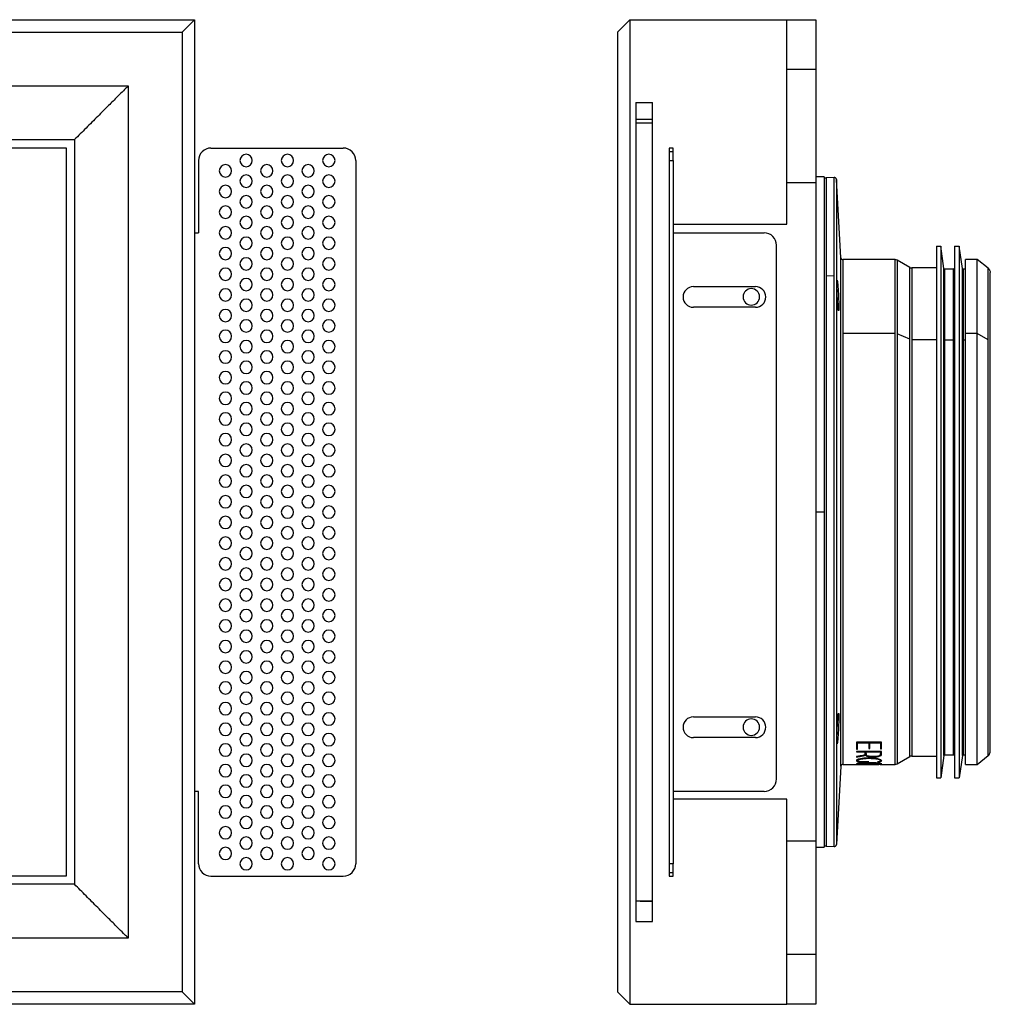
# Model space of a CAD drawing. Units: millimetres. Extents: x 80 to 1080, y 114 to 783.
# Drawn here: x 315 to 550, y 545 to 783 of the extents above; entities that cross this region are included whole.
import ezdxf

# ---------------------------------------------------------------- set-up
doc = ezdxf.new("R2010")
doc.units = ezdxf.units.MM

# ---------------------------------------------------------------- blocks, each defined once
blk = doc.blocks.new('Pohled_BOTTOM')
at = {"color": 7, "linetype": 'Continuous', "lineweight": 25}
for p, q in [((119.24, 783.41), (357.24, 783.41)), ((357.24, 783.41), (354.24, 780.41)), ((357.24, 783.41), (357.24, 545.41)), ((122.24, 780.41), (354.24, 780.41)), ((354.24, 780.41), (354.24, 548.41)), ((135.24, 767.41), (341.24, 767.41)), ((341.24, 767.41), (341.24, 561.41)), ((357.25, 763.41), (357.24, 763.41)), ((148.24, 754.41), (328.24, 754.41)), ((150.24, 752.41), (326.24, 752.41)), ((326.24, 752.41), (326.24, 576.41)), ((328.24, 754.41), (328.24, 574.41)), ((361.24, 752.38), (393.24, 752.38)), ((358.24, 749.38), (358.24, 731.88)), ((396.24, 749.38), (396.24, 579.38)), ((357.24, 731.88), (358.24, 731.88)), ((358.24, 596.88), (357.24, 596.88)), ((358.24, 579.38), (358.24, 596.88)), ((326.24, 576.41), (150.24, 576.41)), ((361.24, 576.38), (393.24, 576.38)), ((328.24, 574.41), (148.24, 574.41)), ((357.25, 565.41), (357.24, 565.41)), ((341.24, 561.41), (135.24, 561.41)), ((354.24, 548.41), (122.24, 548.41)), ((357.24, 545.41), (354.24, 548.41)), ((357.24, 545.41), (119.24, 545.41))]:
    blk.add_line(p, q, dxfattribs=at)
for centre, radius, start, end in [((362.5, 758.41), 7.25, 136.3972, 136.5201), ((361.24, 749.38), 3, 90, 135), ((393.24, 749.38), 3, 45, 90), ((361.24, 749.38), 3, 135, 180), ((369.74, 749.38), 1.5, 90, 270), ((369.74, 749.38), 1.5, 270, 90), ((379.74, 749.38), 1.5, 90, 270), ((379.74, 749.38), 1.5, 270, 90), ((389.74, 749.38), 1.5, 90, 270), ((389.74, 749.38), 1.5, 270, 90), ((393.24, 749.38), 3, 360, 45), ((364.74, 746.88), 1.5, 90, 270), ((364.74, 746.88), 1.5, 270, 90), ((374.74, 746.88), 1.5, 90, 270), ((374.74, 746.88), 1.5, 270, 90), ((384.74, 746.88), 1.5, 90, 270), ((384.74, 746.88), 1.5, 270, 90), ((369.74, 744.38), 1.5, 90, 270), ((369.74, 744.38), 1.5, 270, 90), ((379.74, 744.38), 1.5, 90, 270), ((379.74, 744.38), 1.5, 270, 90), ((389.74, 744.38), 1.5, 90, 270), ((389.74, 744.38), 1.5, 270, 90), ((364.74, 741.88), 1.5, 90, 270), ((364.74, 741.88), 1.5, 270, 90), ((374.74, 741.88), 1.5, 90, 270), ((374.74, 741.88), 1.5, 270, 90), ((384.74, 741.88), 1.5, 90, 270), ((384.74, 741.88), 1.5, 270, 90), ((369.74, 739.38), 1.5, 90, 270), ((369.74, 739.38), 1.5, 270, 90), ((379.74, 739.38), 1.5, 90, 270), ((379.74, 739.38), 1.5, 270, 90), ((389.74, 739.38), 1.5, 90, 270), ((389.74, 739.38), 1.5, 270, 90), ((364.74, 736.88), 1.5, 90, 270), ((364.74, 736.88), 1.5, 270, 90), ((374.74, 736.88), 1.5, 90, 270), ((374.74, 736.88), 1.5, 270, 90), ((384.74, 736.88), 1.5, 90, 270), ((384.74, 736.88), 1.5, 270, 90), ((369.74, 734.38), 1.5, 90, 270), ((369.74, 734.38), 1.5, 270, 90), ((379.74, 734.38), 1.5, 90, 270), ((379.74, 734.38), 1.5, 270, 90), ((389.74, 734.38), 1.5, 90, 270), ((389.74, 734.38), 1.5, 270, 90), ((364.74, 731.88), 1.5, 90, 270), ((364.74, 731.88), 1.5, 270, 90), ((374.74, 731.88), 1.5, 90, 270), ((374.74, 731.88), 1.5, 270, 90), ((384.74, 731.88), 1.5, 90, 270), ((384.74, 731.88), 1.5, 270, 90), ((369.74, 729.38), 1.5, 90, 270), ((369.74, 729.38), 1.5, 270, 90), ((379.74, 729.38), 1.5, 90, 270), ((379.74, 729.38), 1.5, 270, 90), ((389.74, 729.38), 1.5, 90, 270), ((389.74, 729.38), 1.5, 270, 90), ((364.74, 726.88), 1.5, 0, 180), ((374.74, 726.88), 1.5, 0, 180), ((384.74, 726.88), 1.5, 0, 180), ((364.74, 726.88), 1.5, 180, 0), ((374.74, 726.88), 1.5, 180, 0), ((384.74, 726.88), 1.5, 180, 0), ((369.74, 724.38), 1.5, 0, 180), ((369.74, 724.38), 1.5, 180, 0), ((379.74, 724.38), 1.5, 0, 180), ((379.74, 724.38), 1.5, 180, 0), ((389.74, 724.38), 1.5, 0, 180), ((389.74, 724.38), 1.5, 180, 0), ((364.74, 721.88), 1.5, 0, 180), ((364.74, 721.88), 1.5, 180, 0), ((374.74, 721.88), 1.5, 0, 180), ((374.74, 721.88), 1.5, 180, 0), ((384.74, 721.88), 1.5, 0, 180), ((384.74, 721.88), 1.5, 180, 0), ((369.74, 719.38), 1.5, 0, 180), ((369.74, 719.38), 1.5, 180, 0), ((379.74, 719.38), 1.5, 0, 180), ((379.74, 719.38), 1.5, 180, 0), ((389.74, 719.38), 1.5, 0, 180), ((389.74, 719.38), 1.5, 180, 0), ((364.74, 716.88), 1.5, 0, 180), ((364.74, 716.88), 1.5, 180, 0), ((374.74, 716.88), 1.5, 0, 180), ((374.74, 716.88), 1.5, 180, 0), ((384.74, 716.88), 1.5, 0, 180), ((384.74, 716.88), 1.5, 180, 0), ((369.74, 714.38), 1.5, 0, 180), ((369.74, 714.38), 1.5, 180, 0), ((379.74, 714.38), 1.5, 0, 180), ((379.74, 714.38), 1.5, 180, 0), ((389.74, 714.38), 1.5, 0, 180), ((389.74, 714.38), 1.5, 180, 0), ((364.74, 711.88), 1.5, 0, 180), ((364.74, 711.88), 1.5, 180, 0), ((374.74, 711.88), 1.5, 0, 180), ((374.74, 711.88), 1.5, 180, 0), ((384.74, 711.88), 1.5, 0, 180), ((384.74, 711.88), 1.5, 180, 0), ((369.74, 709.38), 1.5, 0, 180), ((369.74, 709.38), 1.5, 180, 0), ((379.74, 709.38), 1.5, 0, 180), ((379.74, 709.38), 1.5, 180, 0), ((389.74, 709.38), 1.5, 0, 180), ((389.74, 709.38), 1.5, 180, 0), ((364.74, 706.88), 1.5, 360, 180), ((364.74, 706.88), 1.5, 180, 360), ((374.74, 706.88), 1.5, 360, 180), ((374.74, 706.88), 1.5, 180, 360), ((384.74, 706.88), 1.5, 360, 180), ((384.74, 706.88), 1.5, 180, 360), ((369.74, 704.38), 1.5, 360, 180), ((379.74, 704.38), 1.5, 360, 180), ((389.74, 704.38), 1.5, 360, 180), ((364.74, 701.88), 1.5, 360, 180), ((369.74, 704.38), 1.5, 180, 360), ((374.74, 701.88), 1.5, 360, 180), ((379.74, 704.38), 1.5, 180, 360), ((384.74, 701.88), 1.5, 360, 180), ((389.74, 704.38), 1.5, 180, 360), ((364.74, 701.88), 1.5, 180, 360), ((369.74, 699.38), 1.5, 360, 180), ((374.74, 701.88), 1.5, 180, 360), ((379.74, 699.38), 1.5, 360, 180), ((384.74, 701.88), 1.5, 180, 360), ((389.74, 699.38), 1.5, 360, 180), ((364.74, 696.88), 1.5, 360, 180), ((369.74, 699.38), 1.5, 180, 360), ((374.74, 696.88), 1.5, 360, 180), ((379.74, 699.38), 1.5, 180, 360), ((384.74, 696.88), 1.5, 360, 180), ((389.74, 699.38), 1.5, 180, 360), ((364.74, 696.88), 1.5, 180, 360), ((369.74, 694.38), 1.5, 360, 180), ((374.74, 696.88), 1.5, 180, 360), ((379.74, 694.38), 1.5, 360, 180), ((384.74, 696.88), 1.5, 180, 360), ((389.74, 694.38), 1.5, 360, 180), ((364.74, 691.88), 1.5, 360, 180), ((369.74, 694.38), 1.5, 180, 360), ((374.74, 691.88), 1.5, 360, 180), ((379.74, 694.38), 1.5, 180, 360), ((384.74, 691.88), 1.5, 360, 180), ((389.74, 694.38), 1.5, 180, 360), ((364.74, 691.88), 1.5, 180, 360), ((369.74, 689.38), 1.5, 360, 180), ((374.74, 691.88), 1.5, 180, 360), ((379.74, 689.38), 1.5, 360, 180), ((384.74, 691.88), 1.5, 180, 360), ((389.74, 689.38), 1.5, 360, 180), ((364.74, 686.88), 1.5, 360, 180), ((369.74, 689.38), 1.5, 180, 360), ((374.74, 686.88), 1.5, 360, 180), ((379.74, 689.38), 1.5, 180, 360), ((384.74, 686.88), 1.5, 360, 180), ((389.74, 689.38), 1.5, 180, 360), ((364.74, 686.88), 1.5, 180, 360), ((369.74, 684.38), 1.5, 360, 180), ((374.74, 686.88), 1.5, 180, 360), ((379.74, 684.38), 1.5, 360, 180), ((384.74, 686.88), 1.5, 180, 360), ((389.74, 684.38), 1.5, 360, 180), ((364.74, 681.88), 1.5, 360, 180), ((369.74, 684.38), 1.5, 180, 360), ((374.74, 681.88), 1.5, 360, 180), ((379.74, 684.38), 1.5, 180, 360), ((384.74, 681.88), 1.5, 360, 180), ((389.74, 684.38), 1.5, 180, 360), ((364.74, 681.88), 1.5, 180, 360), ((369.74, 679.38), 1.5, 360, 180), ((374.74, 681.88), 1.5, 180, 360), ((379.74, 679.38), 1.5, 360, 180), ((384.74, 681.88), 1.5, 180, 360), ((389.74, 679.38), 1.5, 360, 180), ((364.74, 676.88), 1.5, 360, 180), ((369.74, 679.38), 1.5, 180, 360), ((374.74, 676.88), 1.5, 360, 180), ((379.74, 679.38), 1.5, 180, 360), ((384.74, 676.88), 1.5, 360, 180), ((389.74, 679.38), 1.5, 180, 360), ((364.74, 676.88), 1.5, 180, 360), ((374.74, 676.88), 1.5, 180, 360), ((384.74, 676.88), 1.5, 180, 360), ((369.74, 674.38), 1.5, 360, 180), ((369.74, 674.38), 1.5, 180, 360), ((379.74, 674.38), 1.5, 360, 180), ((379.74, 674.38), 1.5, 180, 360), ((389.74, 674.38), 1.5, 360, 180), ((389.74, 674.38), 1.5, 180, 360), ((364.74, 671.88), 1.5, 360, 180), ((364.74, 671.88), 1.5, 180, 360), ((374.74, 671.88), 1.5, 360, 180), ((374.74, 671.88), 1.5, 180, 360), ((384.74, 671.88), 1.5, 360, 180), ((384.74, 671.88), 1.5, 180, 360), ((369.74, 669.38), 1.5, 360, 180), ((369.74, 669.38), 1.5, 180, 360), ((379.74, 669.38), 1.5, 360, 180), ((379.74, 669.38), 1.5, 180, 360), ((389.74, 669.38), 1.5, 360, 180), ((389.74, 669.38), 1.5, 180, 360), ((364.74, 666.88), 1.5, 360, 180), ((364.74, 666.88), 1.5, 180, 360), ((374.74, 666.88), 1.5, 360, 180), ((374.74, 666.88), 1.5, 180, 360), ((384.74, 666.88), 1.5, 360, 180), ((384.74, 666.88), 1.5, 180, 360), ((369.74, 664.38), 1.5, 360, 180), ((369.74, 664.38), 1.5, 180, 360), ((379.74, 664.38), 1.5, 360, 180), ((379.74, 664.38), 1.5, 180, 360), ((389.74, 664.38), 1.5, 360, 180), ((389.74, 664.38), 1.5, 180, 360), ((364.74, 661.88), 1.5, 360, 180), ((364.74, 661.88), 1.5, 180, 360), ((374.74, 661.88), 1.5, 360, 180), ((374.74, 661.88), 1.5, 180, 360), ((384.74, 661.88), 1.5, 360, 180), ((384.74, 661.88), 1.5, 180, 360), ((369.74, 659.38), 1.5, 360, 180), ((369.74, 659.38), 1.5, 180, 360), ((379.74, 659.38), 1.5, 360, 180), ((379.74, 659.38), 1.5, 180, 360), ((389.74, 659.38), 1.5, 360, 180), ((389.74, 659.38), 1.5, 180, 360), ((364.74, 656.88), 1.5, 360, 180), ((374.74, 656.88), 1.5, 360, 180), ((384.74, 656.88), 1.5, 360, 180), ((364.74, 656.88), 1.5, 180, 360), ((369.74, 654.38), 1.5, 360, 180), ((374.74, 656.88), 1.5, 180, 360), ((379.74, 654.38), 1.5, 360, 180), ((384.74, 656.88), 1.5, 180, 360), ((389.74, 654.38), 1.5, 360, 180), ((364.74, 651.88), 1.5, 360, 180), ((369.74, 654.38), 1.5, 180, 360), ((374.74, 651.88), 1.5, 360, 180), ((379.74, 654.38), 1.5, 180, 360), ((384.74, 651.88), 1.5, 360, 180), ((389.74, 654.38), 1.5, 180, 360), ((364.74, 651.88), 1.5, 180, 360), ((369.74, 649.38), 1.5, 360, 180), ((374.74, 651.88), 1.5, 180, 360), ((379.74, 649.38), 1.5, 360, 180), ((384.74, 651.88), 1.5, 180, 360), ((389.74, 649.38), 1.5, 360, 180), ((364.74, 646.88), 1.5, 360, 180), ((369.74, 649.38), 1.5, 180, 360), ((374.74, 646.88), 1.5, 360, 180), ((379.74, 649.38), 1.5, 180, 360), ((384.74, 646.88), 1.5, 360, 180), ((389.74, 649.38), 1.5, 180, 360), ((364.74, 646.88), 1.5, 180, 360), ((369.74, 644.38), 1.5, 360, 180), ((374.74, 646.88), 1.5, 180, 360), ((379.74, 644.38), 1.5, 360, 180), ((384.74, 646.88), 1.5, 180, 360), ((389.74, 644.38), 1.5, 360, 180), ((364.74, 641.88), 1.5, 360, 180), ((369.74, 644.38), 1.5, 180, 360), ((374.74, 641.88), 1.5, 360, 180), ((379.74, 644.38), 1.5, 180, 360), ((384.74, 641.88), 1.5, 360, 180), ((389.74, 644.38), 1.5, 180, 360), ((364.74, 641.88), 1.5, 180, 360), ((369.74, 639.38), 1.5, 360, 180), ((374.74, 641.88), 1.5, 180, 360), ((379.74, 639.38), 1.5, 360, 180), ((384.74, 641.88), 1.5, 180, 360), ((389.74, 639.38), 1.5, 360, 180), ((364.74, 636.88), 1.5, 360, 180), ((369.74, 639.38), 1.5, 180, 360), ((374.74, 636.88), 1.5, 360, 180), ((379.74, 639.38), 1.5, 180, 360), ((384.74, 636.88), 1.5, 360, 180), ((389.74, 639.38), 1.5, 180, 360), ((364.74, 636.88), 1.5, 180, 360), ((369.74, 634.38), 1.5, 360, 180), ((374.74, 636.88), 1.5, 180, 360), ((379.74, 634.38), 1.5, 360, 180), ((384.74, 636.88), 1.5, 180, 360), ((389.74, 634.38), 1.5, 360, 180), ((364.74, 631.88), 1.5, 360, 180), ((369.74, 634.38), 1.5, 180, 360), ((374.74, 631.88), 1.5, 360, 180), ((379.74, 634.38), 1.5, 180, 360), ((384.74, 631.88), 1.5, 360, 180), ((389.74, 634.38), 1.5, 180, 360), ((364.74, 631.88), 1.5, 180, 360), ((369.74, 629.38), 1.5, 360, 180), ((374.74, 631.88), 1.5, 180, 360), ((379.74, 629.38), 1.5, 360, 180), ((384.74, 631.88), 1.5, 180, 360), ((389.74, 629.38), 1.5, 360, 180), ((364.74, 626.88), 1.5, 360, 180), ((369.74, 629.38), 1.5, 180, 360), ((374.74, 626.88), 1.5, 360, 180), ((379.74, 629.38), 1.5, 180, 360), ((384.74, 626.88), 1.5, 360, 180), ((389.74, 629.38), 1.5, 180, 360), ((364.74, 626.88), 1.5, 180, 360), ((374.74, 626.88), 1.5, 180, 360), ((384.74, 626.88), 1.5, 180, 360), ((369.74, 624.38), 1.5, 360, 180), ((369.74, 624.38), 1.5, 180, 360), ((379.74, 624.38), 1.5, 360, 180), ((379.74, 624.38), 1.5, 180, 360), ((389.74, 624.38), 1.5, 360, 180), ((389.74, 624.38), 1.5, 180, 360), ((364.74, 621.88), 1.5, 360, 180), ((364.74, 621.88), 1.5, 180, 360), ((374.74, 621.88), 1.5, 360, 180), ((374.74, 621.88), 1.5, 180, 360), ((384.74, 621.88), 1.5, 360, 180), ((384.74, 621.88), 1.5, 180, 360), ((369.74, 619.38), 1.5, 0, 180), ((369.74, 619.38), 1.5, 180, 0), ((379.74, 619.38), 1.5, 0, 180), ((379.74, 619.38), 1.5, 180, 0), ((389.74, 619.38), 1.5, 0, 180), ((389.74, 619.38), 1.5, 180, 0), ((364.74, 616.88), 1.5, 0, 180), ((364.74, 616.88), 1.5, 180, 0), ((374.74, 616.88), 1.5, 0, 180), ((374.74, 616.88), 1.5, 180, 0), ((384.74, 616.88), 1.5, 0, 180), ((384.74, 616.88), 1.5, 180, 0), ((369.74, 614.38), 1.5, 0, 180), ((369.74, 614.38), 1.5, 180, 0), ((379.74, 614.38), 1.5, 0, 180), ((379.74, 614.38), 1.5, 180, 0), ((389.74, 614.38), 1.5, 0, 180), ((389.74, 614.38), 1.5, 180, 0), ((364.74, 611.88), 1.5, 0, 180), ((364.74, 611.88), 1.5, 180, 0), ((374.74, 611.88), 1.5, 0, 180), ((374.74, 611.88), 1.5, 180, 0), ((384.74, 611.88), 1.5, 0, 180), ((384.74, 611.88), 1.5, 180, 0), ((369.74, 609.38), 1.5, 0, 180), ((369.74, 609.38), 1.5, 180, 0), ((379.74, 609.38), 1.5, 0, 180), ((379.74, 609.38), 1.5, 180, 0), ((389.74, 609.38), 1.5, 0, 180), ((389.74, 609.38), 1.5, 180, 0), ((364.74, 606.88), 1.5, 0, 180), ((374.74, 606.88), 1.5, 0, 180), ((384.74, 606.88), 1.5, 0, 180), ((364.74, 606.88), 1.5, 180, 0), ((369.74, 604.38), 1.5, 0, 180), ((374.74, 606.88), 1.5, 180, 0), ((379.74, 604.38), 1.5, 0, 180), ((384.74, 606.88), 1.5, 180, 0), ((389.74, 604.38), 1.5, 0, 180), ((364.74, 601.88), 1.5, 0, 180), ((369.74, 604.38), 1.5, 180, 0), ((374.74, 601.88), 1.5, 0, 180), ((379.74, 604.38), 1.5, 180, 0), ((384.74, 601.88), 1.5, 0, 180), ((389.74, 604.38), 1.5, 180, 0), ((364.74, 601.88), 1.5, 180, 0), ((369.74, 599.38), 1.5, 90, 270), ((369.74, 599.38), 1.5, 270, 90), ((374.74, 601.88), 1.5, 180, 0), ((379.74, 599.38), 1.5, 90, 270), ((379.74, 599.38), 1.5, 270, 90), ((384.74, 601.88), 1.5, 180, 0), ((389.74, 599.38), 1.5, 90, 270), ((389.74, 599.38), 1.5, 270, 90), ((364.74, 596.88), 1.5, 90, 270), ((364.74, 596.88), 1.5, 270, 90), ((374.74, 596.88), 1.5, 90, 270), ((374.74, 596.88), 1.5, 270, 90), ((384.74, 596.88), 1.5, 90, 270), ((384.74, 596.88), 1.5, 270, 90), ((369.74, 594.38), 1.5, 90, 270), ((369.74, 594.38), 1.5, 270, 90), ((379.74, 594.38), 1.5, 90, 270), ((379.74, 594.38), 1.5, 270, 90), ((389.74, 594.38), 1.5, 90, 270), ((389.74, 594.38), 1.5, 270, 90), ((364.74, 591.88), 1.5, 90, 270), ((364.74, 591.88), 1.5, 270, 90), ((374.74, 591.88), 1.5, 90, 270), ((374.74, 591.88), 1.5, 270, 90), ((384.74, 591.88), 1.5, 90, 270), ((384.74, 591.88), 1.5, 270, 90), ((369.74, 589.38), 1.5, 90, 270), ((369.74, 589.38), 1.5, 270, 90), ((379.74, 589.38), 1.5, 90, 270), ((379.74, 589.38), 1.5, 270, 90), ((389.74, 589.38), 1.5, 90, 270), ((389.74, 589.38), 1.5, 270, 90), ((364.74, 586.88), 1.5, 90, 270), ((364.74, 586.88), 1.5, 270, 90), ((374.74, 586.88), 1.5, 90, 270), ((374.74, 586.88), 1.5, 270, 90), ((384.74, 586.88), 1.5, 90, 270), ((384.74, 586.88), 1.5, 270, 90), ((369.74, 584.38), 1.5, 90, 270), ((369.74, 584.38), 1.5, 270, 90), ((379.74, 584.38), 1.5, 90, 270), ((379.74, 584.38), 1.5, 270, 90), ((389.74, 584.38), 1.5, 90, 270), ((389.74, 584.38), 1.5, 270, 90), ((364.74, 581.88), 1.5, 90, 270), ((364.74, 581.88), 1.5, 270, 90), ((374.74, 581.88), 1.5, 90, 270), ((374.74, 581.88), 1.5, 270, 90), ((384.74, 581.88), 1.5, 90, 270), ((384.74, 581.88), 1.5, 270, 90), ((369.74, 579.38), 1.5, 90, 270), ((369.74, 579.38), 1.5, 270, 90), ((379.74, 579.38), 1.5, 90, 270), ((379.74, 579.38), 1.5, 270, 90), ((389.74, 579.38), 1.5, 90, 270), ((389.74, 579.38), 1.5, 270, 90), ((361.24, 579.38), 3, 180, 225), ((393.24, 579.38), 3, 315, 360), ((361.24, 579.38), 3, 225, 270), ((393.24, 579.38), 3, 270, 315), ((362.5, 570.41), 7.25, 223.4799, 223.6028)]:
    blk.add_arc(centre, radius, start, end, dxfattribs=at)
for points in [[(341.24, 767.41), (341.18, 767.35), (341.07, 767.24), (340.11, 766.28), (338.57, 764.74), (336.43, 762.61), (333.87, 760.04), (331.07, 757.24), (329.17, 755.34), (328.24, 754.41)], [(341.24, 561.41), (341.18, 561.46), (341.07, 561.58), (340.11, 562.53), (338.57, 564.07), (336.43, 566.21), (333.87, 568.78), (331.07, 571.57), (329.17, 573.48), (328.24, 574.41)]]:
    blk.add_open_spline(points, degree=3, knots=[0, 0, 0, 0, 0.108304, 0.228418, 0.362688, 0.510399, 0.674622, 0.840605, 1, 1, 1, 1], dxfattribs=at)
blk = doc.blocks.new('Pohled_LEFT')
at = {"color": 7, "linetype": 'Continuous', "lineweight": 25}
for p, q in [((462.52, 783.41), (459.52, 780.41)), ((462.52, 783.41), (462.52, 545.41)), ((462.52, 783.41), (500.52, 783.41)), ((500.52, 733.96), (500.52, 783.41)), ((500.52, 783.41), (507.52, 783.41)), ((507.52, 783.41), (507.52, 771.41)), ((459.52, 780.41), (459.52, 548.41)), ((500.52, 771.41), (507.52, 771.41)), ((507.52, 771.41), (507.52, 743.96)), ((464.02, 763.41), (468.02, 763.41)), ((464.02, 763.4), (464.02, 763.41)), ((464.02, 763.4), (464.02, 565.42)), ((468.02, 763.41), (468.02, 763.4)), ((468.02, 565.42), (468.02, 763.4)), ((464.02, 759.4), (468.02, 759.4)), ((468.02, 758.41), (464.02, 758.41)), ((473.02, 752.38), (472.02, 752.38)), ((472.02, 752.38), (472.02, 751.5)), ((473.02, 751.5), (473.02, 752.38)), ((473.02, 751.5), (472.02, 751.5)), ((472.02, 751.5), (472.02, 749.38)), ((473.02, 749.38), (473.02, 751.5)), ((472.02, 749.38), (472.02, 579.38)), ((472.02, 749.38), (473.02, 749.38)), ((473.02, 749.38), (473.02, 579.38)), ((509.52, 745.41), (507.52, 745.41)), ((509.52, 745.41), (509.52, 664.41)), ((511.95, 745.28), (509.99, 745.15)), ((509.99, 745.15), (509.99, 721.5)), ((511.95, 721.6), (511.95, 745.28)), ((507.52, 743.96), (500.52, 743.96)), ((507.52, 743.96), (507.52, 584.96)), ((512.49, 744.81), (512.49, 584)), ((513.58, 725.88), (512.49, 744.81)), ((473.02, 733.96), (500.52, 733.96)), ((473.02, 731.88), (495.02, 731.88)), ((498.02, 599.88), (498.02, 728.88)), ((536.72, 728.66), (536.72, 600.16)), ((536.72, 728.66), (537.73, 728.66)), ((537.73, 728.66), (537.73, 600.16)), ((538.48, 723.28), (537.73, 728.66)), ((541.03, 728.66), (541.03, 600.16)), ((541.03, 728.66), (542.23, 728.66)), ((542.23, 728.66), (542.23, 600.16)), ((542.98, 723.28), (542.23, 728.66)), ((513.58, 602.94), (513.58, 725.88)), ((526.72, 725.41), (514.08, 725.41)), ((514.08, 725.41), (514.08, 707.54)), ((526.72, 707.54), (526.72, 725.41)), ((530.22, 723.54), (527.22, 725.27)), ((527.22, 725.27), (527.22, 707.45)), ((530.22, 706.22), (530.22, 723.54)), ((546.51, 725.41), (543.72, 725.41)), ((543.72, 707.54), (543.72, 725.41)), ((549.21, 723.31), (546.51, 725.41)), ((546.51, 707.54), (546.51, 725.41)), ((509.99, 721.5), (511.95, 721.6)), ((509.99, 721.5), (509.99, 583.67)), ((511.95, 583.53), (511.95, 721.6)), ((536.72, 723.41), (530.72, 723.41)), ((530.72, 723.41), (530.72, 706.13)), ((538.48, 605.54), (538.48, 723.28)), ((540.83, 723.11), (538.68, 723.11)), ((538.68, 723.11), (538.68, 705.91)), ((540.83, 705.91), (540.83, 723.11)), ((542.98, 605.54), (542.98, 723.28)), ((543.72, 723.11), (543.18, 723.11)), ((543.18, 723.11), (543.18, 705.91)), ((477.92, 718.88), (492.92, 718.88)), ((512.62, 719.44), (512.82, 719.43)), ((512.64, 718.73), (512.88, 718.72)), ((492.92, 713.88), (477.92, 713.88)), ((513.09, 713.88), (512.9, 713.87)), ((514.08, 707.54), (514.08, 603.41)), ((526.72, 707.54), (514.08, 707.54)), ((526.72, 603.41), (526.72, 707.54)), ((527.22, 707.45), (527.22, 603.54)), ((530.22, 706.22), (527.22, 707.45)), ((543.72, 603.41), (543.72, 707.54)), ((546.51, 707.54), (543.72, 707.54)), ((546.51, 603.41), (546.51, 707.54)), ((549.21, 706.06), (546.51, 707.54)), ((530.22, 605.27), (530.22, 706.22)), ((530.72, 706.13), (530.72, 605.41)), ((530.72, 706.13), (536.72, 706.13)), ((538.68, 705.91), (538.68, 605.71)), ((540.83, 705.91), (538.68, 705.91)), ((540.83, 605.71), (540.83, 705.91)), ((543.18, 705.91), (543.18, 605.71)), ((543.72, 705.91), (543.18, 705.91)), ((507.52, 664.41), (509.52, 664.41)), ((509.52, 664.41), (509.52, 583.41)), ((477.92, 614.88), (492.92, 614.88)), ((513.09, 614.94), (512.9, 614.95)), ((492.92, 609.88), (477.92, 609.88)), ((512.62, 609.38), (512.82, 609.39)), ((512.64, 610.08), (512.88, 610.1)), ((523.42, 608.75), (517.37, 608.75)), ((517.37, 608.75), (517.37, 607.09)), ((517.37, 607.31), (517.64, 607.31)), ((517.37, 607.09), (517.64, 607.09)), ((517.64, 608.75), (517.64, 608.62)), ((517.64, 607.09), (517.64, 608.62)), ((517.64, 608.62), (520.31, 608.62)), ((520.31, 608.75), (520.31, 608.62)), ((520.31, 608.62), (520.31, 607.28)), ((520.31, 607.5), (520.58, 607.5)), ((520.31, 607.28), (520.58, 607.28)), ((520.58, 608.75), (520.58, 608.62)), ((520.58, 607.28), (520.58, 608.62)), ((520.58, 608.62), (523.15, 608.62)), ((523.15, 608.75), (523.15, 608.62)), ((523.15, 608.62), (523.15, 607.14)), ((523.15, 607.35), (523.42, 607.35)), ((523.15, 607.14), (523.42, 607.14)), ((523.42, 607.14), (523.42, 608.75)), ((523.42, 606.51), (517.37, 606.51)), ((517.37, 606.51), (517.37, 606.41)), ((517.37, 606.41), (519.41, 606.41)), ((517.37, 605.27), (517.37, 605.18)), ((517.63, 604.48), (517.64, 604.56)), ((519.41, 606.51), (519.41, 606.41)), ((519.41, 606.41), (519.41, 605.85)), ((519.41, 605.85), (519.45, 605.67)), ((519.42, 606.01), (519.45, 605.88)), ((519.43, 605.78), (519.52, 605.79)), ((519.45, 605.88), (519.45, 605.67)), ((519.52, 605.79), (519.76, 605.67)), ((519.52, 605.79), (519.52, 605.59)), ((519.52, 605.59), (519.95, 605.36)), ((519.67, 606.51), (519.67, 606.41)), ((519.67, 606.41), (523.14, 606.41)), ((519.68, 606.01), (519.68, 605.8)), ((519.95, 605.57), (519.95, 605.36)), ((522.84, 605.56), (522.84, 605.35)), ((523.14, 606.51), (523.14, 606.41)), ((523.14, 606.41), (523.14, 605.85)), ((523.15, 605.82), (523.15, 606.03)), ((523.17, 604.55), (523.17, 604.51)), ((523.42, 605.86), (523.42, 606.51)), ((527.22, 603.54), (530.22, 605.27)), ((530.72, 605.41), (536.72, 605.41)), ((538.48, 605.54), (537.73, 600.16)), ((538.68, 605.71), (540.83, 605.71)), ((542.98, 605.54), (542.23, 600.16)), ((543.18, 605.71), (543.72, 605.71)), ((546.51, 603.41), (549.21, 605.51)), ((513.58, 602.94), (512.49, 584)), ((514.08, 603.41), (522.79, 603.41)), ((517.61, 604.51), (517.61, 604.31)), ((517.61, 603.73), (517.61, 603.41)), ((518.07, 604.06), (518.07, 603.98)), ((518.07, 603.98), (520.35, 603.98)), ((520.35, 604.02), (518.2, 604.02)), ((520.35, 603.98), (520.35, 604.02)), ((520.4, 603.41), (520.4, 603.42)), ((522.69, 603.98), (522.69, 604.05)), ((523.42, 603.41), (522.79, 603.41)), ((523.1, 603.41), (523.42, 603.41)), ((523.19, 604.31), (523.19, 604.51)), ((523.19, 603.41), (523.19, 603.73)), ((523.42, 603.41), (526.72, 603.41)), ((523.42, 603.41), (523.42, 603.41)), ((543.72, 603.41), (546.51, 603.41)), ((536.72, 600.16), (537.73, 600.16)), ((541.03, 600.16), (542.23, 600.16)), ((495.02, 596.88), (473.02, 596.88)), ((500.52, 594.96), (473.02, 594.96)), ((500.52, 545.41), (500.52, 594.96)), ((500.52, 584.96), (507.52, 584.96)), ((507.52, 584.96), (507.52, 557.41)), ((507.52, 583.41), (509.52, 583.41)), ((509.99, 583.67), (511.95, 583.53)), ((473.02, 579.38), (472.02, 579.38)), ((472.02, 579.38), (472.02, 577.26)), ((473.02, 577.26), (473.02, 579.38)), ((472.02, 577.26), (473.02, 577.26)), ((472.02, 577.26), (472.02, 576.38)), ((472.02, 576.38), (473.02, 576.38)), ((473.02, 576.38), (473.02, 577.26)), ((464.02, 570.41), (468.02, 570.41)), ((464.02, 565.42), (464.02, 565.41)), ((464.02, 565.41), (468.02, 565.41)), ((468.02, 565.42), (468.02, 565.41)), ((507.52, 557.41), (500.52, 557.41)), ((507.52, 557.41), (507.52, 545.41)), ((462.52, 545.41), (459.52, 548.41)), ((462.52, 545.41), (500.52, 545.41)), ((507.52, 545.41), (500.52, 545.41))]:
    blk.add_line(p, q, dxfattribs=at)
at = {"color": 7, "linetype": 'Continuous', "lineweight": 25, "flags": 128}
for points in [[(512.82, 719.43), (512.85, 719.03), (512.88, 718.72)], [(512.88, 714.04), (512.85, 714.43), (512.82, 714.74)], [(512.82, 614.07), (512.85, 614.47), (512.88, 614.78)], [(512.88, 610.1), (512.85, 609.7), (512.82, 609.39)]]:
    blk.add_lwpolyline(points, dxfattribs=at)
at = {"color": 7, "linetype": 'Continuous', "lineweight": 25}
for centre, radius, start, end in [((510.02, 744.65), 0.5, 94, 180), ((511.99, 744.79), 0.5, 3.2947, 94), ((495.02, 728.88), 3, 45, 90), ((495.02, 728.88), 3, 0, 45), ((514.08, 725.91), 0.5, 183.2947, 270), ((526.72, 724.41), 1, 60, 90), ((530.72, 724.41), 1, 240, 270), ((538.68, 723.31), 0.2, 188, 270), ((540.83, 723.31), 0.2, 270, 0), ((543.18, 723.31), 0.2, 188, 270), ((477.92, 716.38), 2.5, 90, 270), ((492.92, 716.38), 2.5, 270, 90), ((491.92, 716.41), 2, 90, 270), ((491.92, 716.41), 2, 270, 90), ((477.92, 612.38), 2.5, 90, 270), ((491.92, 612.41), 2, 90, 270), ((491.92, 612.41), 2, 270, 90), ((492.92, 612.38), 2.5, 270, 90), ((530.72, 604.41), 1, 90, 120), ((538.68, 605.51), 0.2, 90, 172), ((540.83, 605.51), 0.2, 0, 90), ((543.18, 605.51), 0.2, 90, 172), ((514.08, 602.91), 0.5, 90, 176.7053), ((526.72, 604.41), 1, 270, 300), ((495.02, 599.88), 3, 315, 0), ((495.02, 599.88), 3, 270, 315), ((510.02, 584.17), 0.5, 180, 266), ((511.99, 584.03), 0.5, 266, 356.7053)]:
    blk.add_arc(centre, radius, start, end, dxfattribs=at)
for points in [[(549.21, 706.06), (549.21, 707.38), (549.21, 710.03), (549.21, 713.46), (549.21, 716.44), (549.21, 718.91), (549.21, 720.87), (549.21, 722.26), (549.21, 723.15), (549.21, 723.26), (549.21, 723.31)], [(549.21, 605.51), (549.21, 605.56), (549.21, 605.67), (549.21, 606.55), (549.21, 607.95), (549.21, 609.9), (549.21, 612.38), (549.21, 615.35), (549.21, 618.8), (549.21, 622.69), (549.21, 626.98), (549.21, 631.63), (549.21, 636.6), (549.21, 641.83), (549.21, 647.28), (549.21, 652.9), (549.21, 658.63), (549.21, 664.41), (549.21, 670.19), (549.21, 675.92), (549.21, 681.53), (549.21, 686.98), (549.21, 692.22), (549.21, 697.18), (549.21, 701.85), (549.21, 704.66), (549.21, 706.06)]]:
    blk.add_open_spline(points, degree=3, dxfattribs=at)
for points, knots in [([(549.21, 723.31), (549.29, 723.23), (549.48, 723.07), (549.67, 722.71), (549.71, 722.43), (549.72, 722.28)], [0, 0, 0, 0, 0.289703, 0.625171, 1, 1, 1, 1]), ([(549.72, 606.53), (549.72, 606.57), (549.72, 606.64), (549.72, 607.02), (549.72, 607.43), (549.72, 607.85), (549.72, 608.58), (549.72, 609.84), (549.72, 612.12), (549.72, 615.29), (549.72, 619.5), (549.72, 624.42), (549.72, 629.96), (549.72, 636.03), (549.72, 642.54), (549.72, 649.4), (549.72, 656.48), (549.72, 663.69), (549.72, 670.92), (549.72, 678.04), (549.72, 684.95), (549.72, 691.53), (549.72, 697.7), (549.72, 703.35), (549.72, 708.4), (549.72, 712.76), (549.72, 715.77), (549.72, 717.77), (549.72, 719.05), (549.72, 719.93), (549.72, 720.5), (549.72, 720.91), (549.72, 721.35), (549.72, 721.8), (549.72, 722.19), (549.72, 722.25), (549.72, 722.28)], [0, 0, 0, 0, 0.023908, 0.042634, 0.05619, 0.067554, 0.079185, 0.108929, 0.138721, 0.178426, 0.21813, 0.257839, 0.297545, 0.337249, 0.376957, 0.416665, 0.456368, 0.496075, 0.535784, 0.575488, 0.615193, 0.654903, 0.694607, 0.734312, 0.774022, 0.813726, 0.85343, 0.873295, 0.893161, 0.912483, 0.921433, 0.930119, 0.941717, 0.957228, 0.976654, 1, 1, 1, 1]), ([(512.62, 719.61), (512.63, 719.87), (512.63, 720.38), (512.68, 720.56), (512.75, 720.28), (512.8, 719.71), (512.82, 719.43)], [0, 0, 0, 0, 0.249968, 0.499811, 0.749567, 1, 1, 1, 1]), ([(512.82, 714.74), (512.8, 715.09), (512.75, 715.79), (512.68, 717.14), (512.63, 718.5), (512.63, 719.24), (512.62, 719.61)], [0, 0, 0, 0, 0.249979, 0.499828, 0.749584, 1, 1, 1, 1]), ([(512.88, 718.72), (512.91, 718.37), (512.96, 717.67), (513.02, 716.34), (513.07, 714.98), (513.08, 714.25), (513.09, 713.88)], [0, 0, 0, 0, 0.249979, 0.499839, 0.749611, 1, 1, 1, 1]), ([(513.09, 713.88), (513.08, 713.63), (513.07, 713.12), (513.02, 712.94), (512.96, 713.2), (512.91, 713.76), (512.88, 714.04)], [0, 0, 0, 0, 0.2499674, 0.4998205, 0.7495926, 1, 1, 1, 1]), ([(512.62, 609.21), (512.63, 609.58), (512.63, 610.32), (512.68, 611.68), (512.75, 613.02), (512.8, 613.72), (512.82, 614.07)], [0, 0, 0, 0, 0.249968, 0.499811, 0.749567, 1, 1, 1, 1]), ([(512.88, 614.78), (512.91, 615.05), (512.96, 615.61), (513.02, 615.88), (513.07, 615.7), (513.08, 615.19), (513.09, 614.94)], [0, 0, 0, 0, 0.249979, 0.499839, 0.749611, 1, 1, 1, 1]), ([(513.09, 614.94), (513.08, 614.57), (513.07, 613.83), (513.02, 612.48), (512.96, 611.14), (512.91, 610.45), (512.88, 610.1)], [0, 0, 0, 0, 0.249967, 0.499821, 0.749593, 1, 1, 1, 1]), ([(512.82, 609.39), (512.8, 609.1), (512.75, 608.54), (512.68, 608.26), (512.63, 608.44), (512.63, 608.95), (512.62, 609.21)], [0, 0, 0, 0, 0.249979, 0.499828, 0.749584, 1, 1, 1, 1]), ([(522.69, 603.98), (522.87, 604.01), (523.22, 604.08), (523.46, 604.22), (523.47, 604.37), (523.27, 604.54), (522.82, 604.69), (522.16, 604.83), (521.33, 604.91), (520.43, 604.94), (519.53, 604.92), (518.69, 604.83), (518.02, 604.7), (517.55, 604.55), (517.33, 604.38), (517.33, 604.23), (517.55, 604.09), (517.89, 604.02), (518.07, 603.98)], [0, 0, 0, 0, 0.062373, 0.124907, 0.187486, 0.250019, 0.312309, 0.374622, 0.437114, 0.49971, 0.562218, 0.62471, 0.687216, 0.749782, 0.812364, 0.874889, 0.937236, 1, 1, 1, 1]), ([(519.45, 605.67), (519.06, 605.59), (518.37, 605.45), (517.68, 605.32), (517.37, 605.27)], [0, 0, 0, 0, 0.559466, 1, 1, 1, 1]), ([(517.37, 605.18), (517.77, 605.25), (518.49, 605.38), (519.2, 605.52), (519.52, 605.59)], [0, 0, 0, 0, 0.560543, 1, 1, 1, 1]), ([(518.2, 604.02), (518.06, 604.06), (517.76, 604.12), (517.59, 604.25), (517.61, 604.39), (517.84, 604.54), (518.28, 604.68), (518.91, 604.79), (519.67, 604.86), (520.49, 604.88), (521.3, 604.85), (522.04, 604.77), (522.63, 604.65), (523.03, 604.51), (523.21, 604.36), (523.18, 604.22), (522.96, 604.1), (522.64, 604.03), (522.47, 604)], [0, 0, 0, 0, 0.06238, 0.124929, 0.187492, 0.250005, 0.312294, 0.374648, 0.437157, 0.499756, 0.562268, 0.624753, 0.687258, 0.749809, 0.812355, 0.874869, 0.937313, 1, 1, 1, 1]), ([(519.69, 605.84), (519.68, 605.95), (519.68, 606.13), (519.67, 606.32), (519.67, 606.41)], [0, 0, 0, 0, 0.56, 1, 1, 1, 1]), ([(520.16, 605.41), (520.01, 605.47), (519.71, 605.6), (519.7, 605.76), (519.69, 605.84)], [0, 0, 0, 0, 0.500494, 1, 1, 1, 1]), ([(519.95, 605.36), (520.05, 605.34), (520.25, 605.29), (520.72, 605.23), (521.38, 605.19), (522.05, 605.22), (522.53, 605.28), (522.74, 605.33), (522.84, 605.35)], [0, 0, 0, 0, 0.129438, 0.255911, 0.499759, 0.74429, 0.870771, 1, 1, 1, 1]), ([(522.63, 605.4), (522.54, 605.38), (522.37, 605.34), (521.96, 605.29), (521.39, 605.26), (520.83, 605.29), (520.42, 605.35), (520.25, 605.39), (520.16, 605.41)], [0, 0, 0, 0, 0.12928, 0.255687, 0.499731, 0.743515, 0.870191, 1, 1, 1, 1]), ([(523.14, 605.85), (523.13, 605.77), (523.11, 605.6), (522.79, 605.47), (522.63, 605.4)], [0, 0, 0, 0, 0.500365, 1, 1, 1, 1]), ([(522.84, 605.35), (523.02, 605.43), (523.38, 605.57), (523.41, 605.76), (523.42, 605.86)], [0, 0, 0, 0, 0.500471, 1, 1, 1, 1]), ([(523.06, 605.67), (523.15, 605.71), (523.39, 605.81), (523.4, 605.94), (523.4, 606.03)], [0, 0, 0, 0, 0.375398, 1, 1, 1, 1]), ([(549.21, 605.51), (549.29, 605.58), (549.48, 605.75), (549.67, 606.11), (549.71, 606.39), (549.72, 606.53)], [0, 0, 0, 0, 0.289703, 0.625171, 1, 1, 1, 1]), ([(520.4, 603.8), (519.99, 603.8), (519.38, 603.79), (518.66, 603.75), (518.19, 603.71), (517.81, 603.66), (517.45, 603.6), (517.27, 603.52), (517.44, 603.47), (517.8, 603.44), (518.18, 603.43), (518.65, 603.42), (519.37, 603.41), (519.99, 603.41), (520.4, 603.41)], [0, 0, 0, 0, 0.124507, 0.187179, 0.249685, 0.312045, 0.375187, 0.500107, 0.624848, 0.687752, 0.749871, 0.812377, 0.875108, 1, 1, 1, 1]), ([(520.4, 603.42), (520.03, 603.42), (519.47, 603.42), (518.81, 603.42), (518.38, 603.43), (518.04, 603.45), (517.7, 603.47), (517.54, 603.52), (517.7, 603.59), (518.04, 603.65), (518.38, 603.69), (518.81, 603.72), (519.47, 603.76), (520.03, 603.76), (520.4, 603.77)], [0, 0, 0, 0, 0.124476, 0.187192, 0.249613, 0.312015, 0.375062, 0.499895, 0.624564, 0.687406, 0.749574, 0.812077, 0.874774, 1, 1, 1, 1]), ([(520.4, 603.41), (520.81, 603.41), (521.42, 603.41), (522.14, 603.42), (522.61, 603.43), (522.99, 603.44), (523.35, 603.47), (523.53, 603.52), (523.35, 603.6), (522.99, 603.66), (522.61, 603.71), (522.15, 603.75), (521.42, 603.79), (520.81, 603.8), (520.4, 603.8)], [0, 0, 0, 0, 0.124611, 0.187354, 0.249851, 0.312124, 0.375171, 0.49999, 0.624574, 0.687495, 0.749622, 0.812204, 0.874931, 1, 1, 1, 1]), ([(520.4, 603.77), (520.77, 603.76), (521.33, 603.76), (521.98, 603.72), (522.41, 603.69), (522.76, 603.65), (523.09, 603.59), (523.25, 603.52), (523.09, 603.47), (522.76, 603.45), (522.41, 603.43), (521.99, 603.42), (521.33, 603.42), (520.77, 603.42), (520.4, 603.42)], [0, 0, 0, 0, 0.124587, 0.187252, 0.249692, 0.312026, 0.375015, 0.500011, 0.624784, 0.687671, 0.749893, 0.812405, 0.875184, 1, 1, 1, 1]), ([(522.47, 604), (522.51, 604), (522.59, 603.99), (522.66, 603.98), (522.69, 603.98)], [0, 0, 0, 0, 0.5599697, 1, 1, 1, 1]), ([(523.16, 604.29), (523.17, 604.29), (523.31, 604.32), (523.35, 604.36), (523.39, 604.41)], [0, 0, 0, 0, 0.0269252, 1, 1, 1, 1]), ([(464.02, 570.41), (464.02, 570.41), (464.02, 570.41), (464.02, 570.41), (464.02, 570.41), (464.03, 570.41), (464.03, 570.4), (464.11, 570.39), (464.45, 570.39), (465.19, 570.37), (466.44, 570.36), (467.44, 570.35), (468.02, 570.34)], [0, 0, 0, 0, 0.000043, 0.000089, 0.000143, 0.000365, 0.00114, 0.004111, 0.062761, 0.250236, 0.562646, 1, 1, 1, 1])]:
    blk.add_open_spline(points, degree=3, knots=knots, dxfattribs=at)

msp = doc.modelspace()

# ---------------------------------------------------------------- block references
for name in ['Pohled_BOTTOM', 'Pohled_LEFT']:
    msp.add_blockref(name, (0, 0))

doc.saveas('drawing.dxf')
